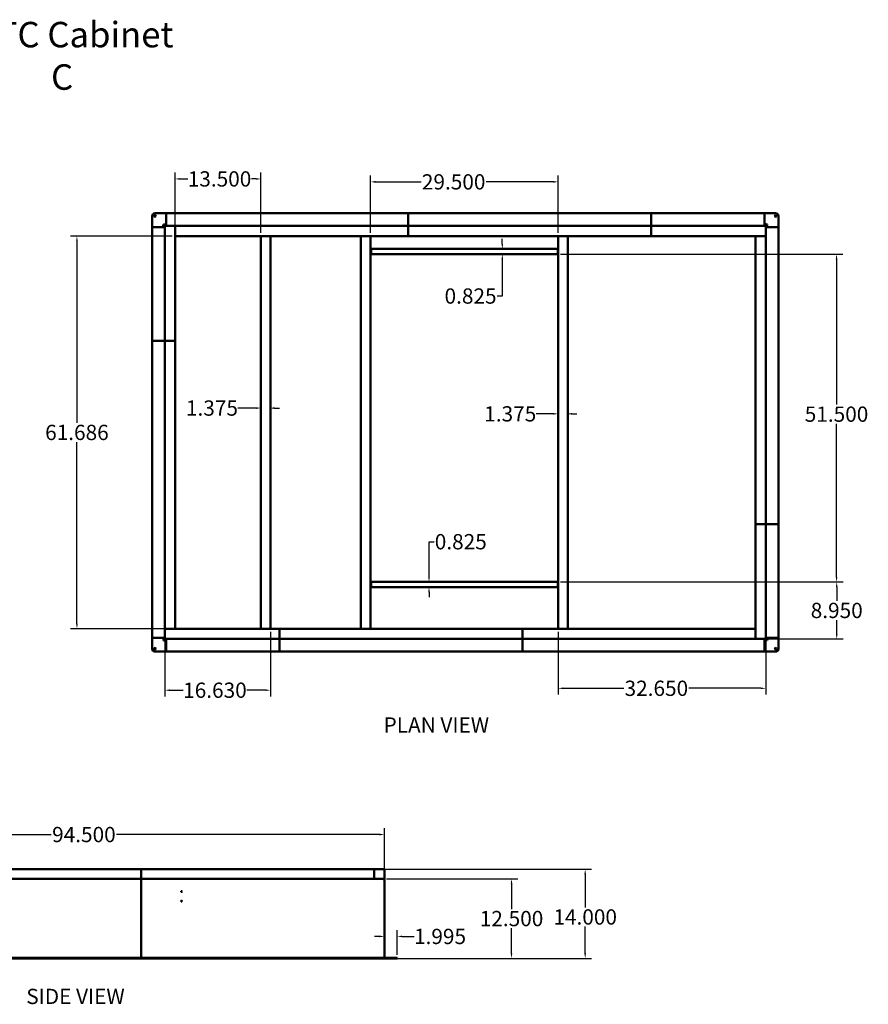
# Model space of a CAD drawing. Units: inches. Extents: x 11 to 263, y 13 to 168.
# Drawn here: x 130 to 263, y 13 to 168 of the extents above; entities that cross this region are included whole.
import ezdxf

# ---------------------------------------------------------------- set-up
doc = ezdxf.new("R2010")
doc.units = ezdxf.units.IN
doc.header["$LTSCALE"] = 8
doc.header["$MEASUREMENT"] = 0
for name, color, linetype, lineweight in [('Dimension (ANSI)', 7, 'Continuous', 25), ('Symbol (ANSI)', 7, 'Continuous', 25), ('Visible (ANSI)', 7, 'Continuous', 50)]:
    doc.layers.add(name, color=color, linetype=linetype, lineweight=lineweight)
doc.styles.add('Note Text (ANSI)', font='tahoma.ttf')
doc.dimstyles.new('GFC - English', dxfattribs={"dimscale": 8, "dimtxt": 0.3, "dimasz": 0.098425, "dimexe": 0.125, "dimexo": 0.0625, "dimgap": 0.031496, "dimtad": 0, "dimtih": 1, "dimtoh": 1, "dimdec": 3, "dimrnd": 1e-08, "dimzin": 0, "dimdsep": 46, "dimtxsty": 'Note Text (ANSI)', "dimcen": 0.09, "dimdle": 0.393701, "dimclrd": 256, "dimclre": 256, "dimclrt": 256, "dimadec": 0, "dimazin": 1, "dimtfac": 0.4, "dimtofl": 0, "dimtmove": 0, "dimatfit": 3, "dimfxl": 1, "dimtolj": 1, "dimtzin": 4, "dimlwd": -1, "dimlwe": -1, "dimarcsym": 0})

# ---------------------------------------------------------------- blocks, each defined once
blk = doc.blocks.new('*D38')
at = {"layer": 'Defpoints', "color": 0, "transparency": 16777216}
for p in [(187.18, 39.71), (92.68, 32.61), (187.18, 32.61)]:
    blk.add_point(p, dxfattribs=at)
at = {"layer": 'Dimension (ANSI)', "transparency": 16777216}
for p, q in [((92.68, 33.11), (92.68, 40.71)), ((187.18, 33.11), (187.18, 40.71)), ((93.47, 39.71), (134.8, 39.71)), ((186.39, 39.71), (145.07, 39.71))]:
    blk.add_line(p, q, dxfattribs=at)
for points in [[(93.47, 39.85), (93.47, 39.58), (92.68, 39.71)], [(186.39, 39.85), (186.39, 39.58), (187.18, 39.71)]]:
    blk.add_solid(points, dxfattribs=at)
at = {"layer": 'Dimension (ANSI)', "transparency": 16777216, "insert": (139.93, 39.71), "char_height": 2.4, "attachment_point": 5, "style": 'Note Text (ANSI)'}
blk.add_mtext('\\A1;94.500', dxfattribs=at)
blk = doc.blocks.new('*D39')
at = {"layer": 'Defpoints', "color": 0, "transparency": 16777216}
for p in [(214.5, 142.26), (185, 133.73), (214.5, 133.73)]:
    blk.add_point(p, dxfattribs=at)
at = {"layer": 'Dimension (ANSI)', "transparency": 16777216}
for p, q in [((185, 134.23), (185, 143.26)), ((214.5, 134.23), (214.5, 143.26)), ((185.78, 142.26), (192.96, 142.26)), ((213.71, 142.26), (203.16, 142.26))]:
    blk.add_line(p, q, dxfattribs=at)
for points in [[(185.78, 142.39), (185.78, 142.12), (185, 142.26)], [(213.71, 142.39), (213.71, 142.12), (214.5, 142.26)]]:
    blk.add_solid(points, dxfattribs=at)
at = {"layer": 'Dimension (ANSI)', "transparency": 16777216, "insert": (198.06, 142.26), "char_height": 2.4, "attachment_point": 5, "style": 'Note Text (ANSI)'}
blk.add_mtext('\\A1;29.500', dxfattribs=at)
blk = doc.blocks.new('*D40')
at = {"layer": 'Defpoints', "color": 0, "transparency": 16777216}
for p in [(154.25, 142.72), (154.25, 133.7), (167.75, 133.73)]:
    blk.add_point(p, dxfattribs=at)
at = {"layer": 'Dimension (ANSI)', "transparency": 16777216}
for p, q in [((154.25, 134.2), (154.25, 143.72)), ((155.04, 142.72), (156.25, 142.72)), ((166.97, 142.72), (166.26, 142.72)), ((167.75, 134.23), (167.75, 143.72))]:
    blk.add_line(p, q, dxfattribs=at)
for points in [[(155.04, 142.85), (155.04, 142.58), (154.25, 142.72)], [(166.97, 142.85), (166.97, 142.58), (167.75, 142.72)]]:
    blk.add_solid(points, dxfattribs=at)
at = {"layer": 'Dimension (ANSI)', "transparency": 16777216, "insert": (161.25, 142.72), "char_height": 2.4, "attachment_point": 5, "style": 'Note Text (ANSI)'}
blk.add_mtext('\\A1;13.500', dxfattribs=at)
blk = doc.blocks.new('*D41')
at = {"layer": 'Defpoints', "color": 0, "transparency": 16777216}
for p in [(187, 32.76), (186.92, 20.26), (207.16, 20.26)]:
    blk.add_point(p, dxfattribs=at)
at = {"layer": 'Dimension (ANSI)', "transparency": 16777216}
for p, q in [((187.5, 32.76), (208.16, 32.76)), ((207.16, 31.97), (207.16, 28.01)), ((207.16, 21.04), (207.16, 25.01)), ((187.42, 20.26), (208.16, 20.26))]:
    blk.add_line(p, q, dxfattribs=at)
for points in [[(207.03, 31.97), (207.29, 31.97), (207.16, 32.76)], [(207.03, 21.04), (207.29, 21.04), (207.16, 20.26)]]:
    blk.add_solid(points, dxfattribs=at)
at = {"layer": 'Dimension (ANSI)', "transparency": 16777216, "insert": (207.16, 26.51), "char_height": 2.4, "attachment_point": 5, "style": 'Note Text (ANSI)'}
blk.add_mtext('\\A1;12.500', dxfattribs=at)
blk = doc.blocks.new('*D42')
at = {"layer": 'Defpoints', "color": 0, "transparency": 16777216}
for p in [(187.18, 24.95), (189.18, 23.7), (189.18, 20.33)]:
    blk.add_point(p, dxfattribs=at)
at = {"layer": 'Dimension (ANSI)', "transparency": 16777216}
for p, q in [((186.39, 23.7), (185.61, 23.7)), ((189.18, 20.83), (189.18, 24.7)), ((189.96, 23.7), (191.83, 23.7))]:
    blk.add_line(p, q, dxfattribs=at)
for points in [[(186.39, 23.84), (186.39, 23.57), (187.18, 23.7)], [(189.96, 23.84), (189.96, 23.57), (189.18, 23.7)]]:
    blk.add_solid(points, dxfattribs=at)
at = {"layer": 'Dimension (ANSI)', "transparency": 16777216, "insert": (195.92, 23.7), "char_height": 2.4, "attachment_point": 5, "style": 'Note Text (ANSI)'}
blk.add_mtext('\\A1;1.995', dxfattribs=at)
blk = doc.blocks.new('*D43')
at = {"layer": 'Defpoints', "color": 0, "transparency": 16777216}
for p in [(214.5, 72.05), (247.15, 70.59), (214.5, 62.69)]:
    blk.add_point(p, dxfattribs=at)
at = {"layer": 'Dimension (ANSI)', "transparency": 16777216}
for p, q in [((214.5, 71.55), (214.5, 61.69)), ((247.15, 70.09), (247.15, 61.69)), ((215.28, 62.69), (224.82, 62.69)), ((246.36, 62.69), (235.05, 62.69))]:
    blk.add_line(p, q, dxfattribs=at)
for points in [[(215.28, 62.82), (215.28, 62.55), (214.5, 62.69)], [(246.36, 62.82), (246.36, 62.55), (247.15, 62.69)]]:
    blk.add_solid(points, dxfattribs=at)
at = {"layer": 'Dimension (ANSI)', "transparency": 16777216, "insert": (229.93, 62.69), "char_height": 2.4, "attachment_point": 5, "style": 'Note Text (ANSI)'}
blk.add_mtext('\\A1;32.650', dxfattribs=at)
blk = doc.blocks.new('*D44')
at = {"layer": 'Defpoints', "color": 0, "transparency": 16777216}
for p in [(169.28, 72.05), (152.65, 70.59), (169.28, 62.39)]:
    blk.add_point(p, dxfattribs=at)
at = {"layer": 'Dimension (ANSI)', "transparency": 16777216}
for p, q in [((169.28, 71.55), (169.28, 61.39)), ((152.65, 70.09), (152.65, 61.39)), ((153.43, 62.39), (155.53, 62.39)), ((168.49, 62.39), (165.54, 62.39))]:
    blk.add_line(p, q, dxfattribs=at)
for points in [[(153.43, 62.52), (153.43, 62.26), (152.65, 62.39)], [(168.49, 62.52), (168.49, 62.26), (169.28, 62.39)]]:
    blk.add_solid(points, dxfattribs=at)
at = {"layer": 'Dimension (ANSI)', "transparency": 16777216, "insert": (160.53, 62.39), "char_height": 2.4, "attachment_point": 5, "style": 'Note Text (ANSI)'}
blk.add_mtext('\\A1;16.630', dxfattribs=at)
blk = doc.blocks.new('*D45')
at = {"layer": 'Defpoints', "color": 0, "transparency": 16777216}
for p in [(214.35, 79.39), (258.29, 79.39), (247, 70.44)]:
    blk.add_point(p, dxfattribs=at)
at = {"layer": 'Dimension (ANSI)', "transparency": 16777216}
for p, q in [((214.85, 79.39), (259.29, 79.39)), ((258.29, 78.6), (258.29, 76.42)), ((258.29, 71.23), (258.29, 73.41)), ((247.5, 70.44), (259.29, 70.44))]:
    blk.add_line(p, q, dxfattribs=at)
for points in [[(258.16, 78.6), (258.42, 78.6), (258.29, 79.39)], [(258.16, 71.23), (258.42, 71.23), (258.29, 70.44)]]:
    blk.add_solid(points, dxfattribs=at)
at = {"layer": 'Dimension (ANSI)', "transparency": 16777216, "insert": (258.29, 74.92), "char_height": 2.4, "attachment_point": 5, "style": 'Note Text (ANSI)'}
blk.add_mtext('\\A1;8.950', dxfattribs=at)
blk = doc.blocks.new('*D46')
at = {"layer": 'Defpoints', "color": 0, "transparency": 16777216}
for p in [(155.91, 34.26), (218.74, 34.26), (186.92, 20.26)]:
    blk.add_point(p, dxfattribs=at)
at = {"layer": 'Dimension (ANSI)', "transparency": 16777216}
for p, q in [((156.41, 34.26), (219.74, 34.26)), ((218.74, 33.47), (218.74, 28.26)), ((218.74, 21.04), (218.74, 25.26)), ((187.42, 20.26), (219.74, 20.26))]:
    blk.add_line(p, q, dxfattribs=at)
for points in [[(218.61, 33.47), (218.87, 33.47), (218.74, 34.26)], [(218.61, 21.04), (218.87, 21.04), (218.74, 20.26)]]:
    blk.add_solid(points, dxfattribs=at)
at = {"layer": 'Dimension (ANSI)', "transparency": 16777216, "insert": (218.74, 26.76), "char_height": 2.4, "attachment_point": 5, "style": 'Note Text (ANSI)'}
blk.add_mtext('\\A1;14.000', dxfattribs=at)
blk = doc.blocks.new('*D47')
at = {"layer": 'Defpoints', "color": 0, "transparency": 16777216}
for p in [(154.29, 133.73), (138.83, 72.05), (154.29, 72.05)]:
    blk.add_point(p, dxfattribs=at)
at = {"layer": 'Dimension (ANSI)', "transparency": 16777216}
for p, q in [((153.79, 133.73), (137.83, 133.73)), ((138.83, 132.95), (138.83, 104.4)), ((138.83, 72.84), (138.83, 101.38)), ((153.79, 72.05), (137.83, 72.05))]:
    blk.add_line(p, q, dxfattribs=at)
for points in [[(138.7, 132.95), (138.96, 132.95), (138.83, 133.73)], [(138.7, 72.84), (138.96, 72.84), (138.83, 72.05)]]:
    blk.add_solid(points, dxfattribs=at)
at = {"layer": 'Dimension (ANSI)', "transparency": 16777216, "insert": (138.83, 102.89), "char_height": 2.4, "attachment_point": 5, "style": 'Note Text (ANSI)'}
blk.add_mtext('\\A1;61.686', dxfattribs=at)
blk = doc.blocks.new('*D48')
at = {"layer": 'Defpoints', "color": 0, "transparency": 16777216}
for p in [(215.87, 105.81), (214.5, 104.47), (215.87, 104.47)]:
    blk.add_point(p, dxfattribs=at)
at = {"layer": 'Dimension (ANSI)', "transparency": 16777216}
for p, q in [((213.71, 105.81), (211.04, 105.81)), ((216.66, 105.81), (217.45, 105.81))]:
    blk.add_line(p, q, dxfattribs=at)
for points in [[(213.71, 105.94), (213.71, 105.68), (214.5, 105.81)], [(216.66, 105.94), (216.66, 105.68), (215.87, 105.81)]]:
    blk.add_solid(points, dxfattribs=at)
at = {"layer": 'Dimension (ANSI)', "transparency": 16777216, "insert": (206.96, 105.81), "char_height": 2.4, "attachment_point": 5, "style": 'Note Text (ANSI)'}
blk.add_mtext('\\A1;1.375', dxfattribs=at)
blk = doc.blocks.new('*D49')
at = {"layer": 'Defpoints', "color": 0, "transparency": 16777216}
for p in [(194.19, 79.39), (199.18, 79.39), (199.18, 78.57)]:
    blk.add_point(p, dxfattribs=at)
at = {"layer": 'Dimension (ANSI)', "transparency": 16777216}
for p, q in [((194.19, 80.18), (194.19, 85.72)), ((194.19, 85.72), (194.98, 85.72)), ((194.19, 77.78), (194.19, 76.99))]:
    blk.add_line(p, q, dxfattribs=at)
for points in [[(194.06, 80.18), (194.32, 80.18), (194.19, 79.39)], [(194.06, 77.78), (194.32, 77.78), (194.19, 78.57)]]:
    blk.add_solid(points, dxfattribs=at)
at = {"layer": 'Dimension (ANSI)', "transparency": 16777216, "insert": (199.18, 85.72), "char_height": 2.4, "attachment_point": 5, "style": 'Note Text (ANSI)'}
blk.add_mtext('\\A1;0.825', dxfattribs=at)
blk = doc.blocks.new('*D50')
at = {"layer": 'Defpoints', "color": 0, "transparency": 16777216}
for p in [(214.35, 130.89), (214.35, 79.39), (258.26, 79.39)]:
    blk.add_point(p, dxfattribs=at)
at = {"layer": 'Dimension (ANSI)', "transparency": 16777216}
for p, q in [((214.85, 130.89), (259.26, 130.89)), ((258.26, 130.1), (258.26, 107.26)), ((258.26, 80.18), (258.26, 104.26)), ((214.85, 79.39), (259.26, 79.39))]:
    blk.add_line(p, q, dxfattribs=at)
for points in [[(258.13, 130.1), (258.39, 130.1), (258.26, 130.89)], [(258.13, 80.18), (258.39, 80.18), (258.26, 79.39)]]:
    blk.add_solid(points, dxfattribs=at)
at = {"layer": 'Dimension (ANSI)', "transparency": 16777216, "insert": (258.26, 105.76), "char_height": 2.4, "attachment_point": 5, "style": 'Note Text (ANSI)'}
blk.add_mtext('\\A1;51.500', dxfattribs=at)
blk = doc.blocks.new('*D51')
at = {"layer": 'Defpoints', "color": 0, "transparency": 16777216}
for p in [(198.91, 131.72), (199.75, 130.89), (205.71, 130.89)]:
    blk.add_point(p, dxfattribs=at)
at = {"layer": 'Dimension (ANSI)', "transparency": 16777216}
for p, q in [((205.71, 132.5), (205.71, 133.29)), ((205.71, 130.1), (205.71, 124.32)), ((205.71, 124.32), (204.92, 124.32))]:
    blk.add_line(p, q, dxfattribs=at)
for points in [[(205.58, 132.5), (205.84, 132.5), (205.71, 131.72)], [(205.58, 130.1), (205.84, 130.1), (205.71, 130.89)]]:
    blk.add_solid(points, dxfattribs=at)
at = {"layer": 'Dimension (ANSI)', "transparency": 16777216, "insert": (200.72, 124.32), "char_height": 2.4, "attachment_point": 5, "style": 'Note Text (ANSI)'}
blk.add_mtext('\\A1;0.825', dxfattribs=at)
blk = doc.blocks.new('*D52')
at = {"layer": 'Defpoints', "color": 0, "transparency": 16777216}
for p in [(167.75, 106.72), (169.13, 106.72), (169.13, 106.72)]:
    blk.add_point(p, dxfattribs=at)
at = {"layer": 'Dimension (ANSI)', "transparency": 16777216}
for p, q in [((166.97, 106.72), (164.14, 106.72)), ((169.92, 106.72), (170.7, 106.72))]:
    blk.add_line(p, q, dxfattribs=at)
for points in [[(166.97, 106.85), (166.97, 106.58), (167.75, 106.72)], [(169.92, 106.85), (169.92, 106.58), (169.13, 106.72)]]:
    blk.add_solid(points, dxfattribs=at)
at = {"layer": 'Dimension (ANSI)', "transparency": 16777216, "insert": (160.06, 106.72), "char_height": 2.4, "attachment_point": 5, "style": 'Note Text (ANSI)'}
blk.add_mtext('\\A1;1.375', dxfattribs=at)

msp = doc.modelspace()

# ---------------------------------------------------------------- linework, layer by layer
at = {"layer": 'Visible (ANSI)'}
for p, q in [((150.6514, 135.0831), (150.6514, 136.8798)), ((151.1077, 137.3361), (152.9044, 137.3361)), ((152.8419, 137.2736), (152.8419, 135.4191)), ((190.8426, 137.3361), (152.9044, 137.3361)), ((190.9051, 137.2736), (190.9051, 135.4191)), ((190.9051, 137.2736), (190.9051, 135.4191)), ((229.0313, 137.3361), (190.9676, 137.3361)), ((229.0938, 137.2736), (229.0938, 135.4191)), ((229.0938, 137.2736), (229.0938, 135.4191)), ((246.8883, 137.3361), (229.1563, 137.3361)), ((246.8883, 137.3361), (248.685, 137.3361)), ((246.9508, 137.2736), (246.9508, 135.4191)), ((249.1413, 136.8798), (249.1413, 135.0831)), ((150.6514, 135.0831), (150.6514, 117.3511)), ((150.7139, 135.1456), (152.5684, 135.1456)), ((152.3432, 135.1456), (152.4272, 135.5409)), ((152.4272, 135.5409), (152.8419, 135.5409)), ((152.4638, 135.5209), (152.4373, 135.3959)), ((152.4373, 135.3959), (152.6384, 135.3959)), ((152.8419, 135.5209), (152.4638, 135.5209)), ((152.5684, 135.1456), (152.6464, 135.1456)), ((152.6384, 135.3959), (152.5852, 135.1456)), ((152.6464, 135.3411), (154.2534, 135.3411)), ((152.6464, 135.3411), (152.6464, 117.2911)), ((152.7864, 135.3411), (152.7981, 135.3959)), ((152.7981, 135.3959), (152.8419, 135.3959)), ((152.8419, 135.4191), (152.8419, 135.3411)), ((154.2534, 135.3411), (154.2534, 117.2911)), ((190.9054, 135.3411), (154.2534, 135.3411)), ((154.2534, 133.7341), (154.2534, 135.3411)), ((190.9051, 135.4191), (190.9051, 135.3411)), ((190.9051, 135.4191), (190.9051, 135.3411)), ((190.9054, 135.3411), (190.9073, 135.3411)), ((190.9054, 135.3411), (190.9054, 133.7341)), ((229.0963, 135.3411), (190.9073, 135.3411)), ((190.9073, 133.7341), (190.9073, 135.3411)), ((229.0938, 135.4191), (229.0938, 135.3411)), ((229.0938, 135.4191), (229.0938, 135.3411)), ((229.0963, 133.7341), (229.0963, 135.3411)), ((229.0963, 135.3411), (247.1463, 135.3411)), ((229.0963, 135.3411), (229.0963, 133.7341)), ((246.9508, 135.6444), (247.3461, 135.5603)), ((246.9508, 135.4191), (246.9508, 135.3411)), ((247.2011, 135.3492), (246.9508, 135.4024)), ((247.1463, 135.3411), (247.1463, 133.7341)), ((247.1463, 135.2011), (247.2011, 135.1894)), ((247.2243, 135.1456), (247.1463, 135.1456)), ((247.2011, 135.5503), (247.2011, 135.3492)), ((247.3261, 135.5237), (247.2011, 135.5503)), ((247.2011, 135.1894), (247.2011, 135.1456)), ((249.0788, 135.1456), (247.2243, 135.1456)), ((247.3261, 135.1456), (247.3261, 135.5237)), ((247.3461, 135.5603), (247.3461, 135.1456)), ((249.1413, 88.5561), (249.1413, 135.0831)), ((190.9054, 133.7341), (154.2534, 133.7341)), ((167.7534, 72.0481), (167.7534, 133.7341)), ((169.1284, 133.7341), (167.9014, 133.7341)), ((169.2764, 133.7341), (169.2764, 72.0481)), ((183.4733, 72.0481), (183.4733, 133.7341)), ((184.8483, 133.7341), (183.6213, 133.7341)), ((184.9963, 133.7341), (184.9963, 131.7161)), ((229.0963, 133.7341), (190.9073, 133.7341)), ((214.4963, 131.7161), (214.4963, 133.7341)), ((215.8713, 133.7341), (214.6443, 133.7341)), ((216.0193, 133.7341), (216.0193, 72.0481)), ((229.0963, 133.7341), (247.1463, 133.7341)), ((245.5393, 133.7341), (247.1463, 133.7341)), ((245.5393, 133.7341), (245.5393, 88.4931)), ((247.1463, 133.7341), (247.1463, 88.4931)), ((185.0663, 131.7161), (184.9963, 131.7161)), ((184.9963, 131.7161), (184.9963, 131.0391)), ((185.0663, 131.0391), (185.0663, 131.7161)), ((185.0699, 131.0391), (185.0699, 131.7161)), ((185.0699, 131.7161), (214.4228, 131.7161)), ((214.4228, 131.0391), (214.4228, 131.7161)), ((214.4263, 131.7161), (214.4263, 131.0391)), ((214.4963, 131.7161), (214.4263, 131.7161)), ((214.4963, 131.0391), (214.4963, 131.7161)), ((184.9963, 131.0391), (184.9963, 79.2431)), ((184.9963, 131.0391), (185.0663, 131.0391)), ((214.3483, 130.8911), (185.1443, 130.8911)), ((214.4263, 131.0391), (214.4963, 131.0391)), ((214.4963, 79.2431), (214.4963, 131.0391)), ((150.6514, 117.2261), (150.6514, 70.6991)), ((150.7139, 117.2886), (152.5684, 117.2886)), ((150.7139, 117.2886), (152.5684, 117.2886)), ((152.5684, 117.2886), (152.6464, 117.2886)), ((152.5684, 117.2886), (152.6464, 117.2886)), ((152.6464, 117.2891), (152.6464, 117.2911)), ((154.2534, 117.2911), (152.6464, 117.2911)), ((152.6464, 117.2891), (154.2534, 117.2891)), ((152.6464, 117.2891), (152.6464, 72.0481)), ((154.2534, 117.2891), (154.2534, 117.2911)), ((154.2534, 117.2891), (154.2534, 72.0481)), ((245.5393, 88.4931), (245.5393, 88.4911)), ((247.1463, 88.4931), (245.5393, 88.4931)), ((245.5393, 88.4911), (247.1463, 88.4911)), ((245.5393, 70.4411), (245.5393, 88.4911)), ((247.2243, 88.4936), (247.1463, 88.4936)), ((247.2243, 88.4936), (247.1463, 88.4936)), ((247.1463, 88.4931), (247.1463, 88.4911)), ((247.1463, 70.4411), (247.1463, 88.4911)), ((249.0788, 88.4936), (247.2243, 88.4936)), ((249.0788, 88.4936), (247.2243, 88.4936)), ((249.1413, 70.6991), (249.1413, 88.4311)), ((185.0663, 79.2431), (184.9963, 79.2431)), ((184.9963, 79.2431), (184.9963, 78.5661)), ((185.0663, 78.5661), (185.0663, 79.2431)), ((185.0699, 79.2431), (185.0699, 78.5661)), ((185.1443, 79.3911), (214.3483, 79.3911)), ((214.4228, 79.2431), (214.4228, 78.5661)), ((214.4263, 79.2431), (214.4263, 78.5661)), ((214.4963, 79.2431), (214.4263, 79.2431)), ((214.4963, 78.5661), (214.4963, 79.2431)), ((184.9963, 78.5661), (184.9963, 72.0481)), ((184.9963, 78.5661), (185.0663, 78.5661)), ((214.4228, 78.5661), (185.0699, 78.5661)), ((214.4263, 78.5661), (214.4963, 78.5661)), ((214.4963, 72.0481), (214.4963, 78.5661)), ((170.6964, 72.0481), (152.6464, 72.0481)), ((152.6464, 70.4411), (152.6464, 72.0481)), ((154.2534, 72.0481), (152.6464, 72.0481)), ((167.9014, 72.0481), (169.1284, 72.0481)), ((170.6964, 72.0481), (170.6964, 70.4411)), ((208.8854, 72.0481), (170.6964, 72.0481)), ((170.6964, 70.4411), (170.6964, 72.0481)), ((183.6213, 72.0481), (184.8483, 72.0481)), ((208.8854, 72.0481), (208.8854, 70.4411)), ((245.5374, 72.0481), (208.8854, 72.0481)), ((208.8854, 70.4411), (208.8854, 72.0481)), ((214.6443, 72.0481), (215.8713, 72.0481)), ((245.5374, 72.0481), (245.5374, 70.4411)), ((150.6514, 68.9025), (150.6514, 70.6991)), ((150.7139, 70.6366), (152.5684, 70.6366)), ((152.4466, 70.2219), (152.4466, 70.6366)), ((152.8419, 70.1379), (152.4466, 70.2219)), ((152.4666, 70.6366), (152.4666, 70.2586)), ((152.4666, 70.2586), (152.5916, 70.232)), ((152.5684, 70.6366), (152.6464, 70.6366)), ((152.5916, 70.5928), (152.5916, 70.6366)), ((152.6464, 70.5812), (152.5916, 70.5928)), ((152.5916, 70.232), (152.5916, 70.4331)), ((152.5916, 70.4331), (152.8419, 70.3799)), ((170.6964, 70.4411), (152.6464, 70.4411)), ((152.8419, 70.3631), (152.8419, 70.4411)), ((152.8419, 68.5086), (152.8419, 70.3631)), ((208.8854, 70.4411), (170.6964, 70.4411)), ((170.6989, 70.3631), (170.6989, 70.4411)), ((170.6989, 70.3631), (170.6989, 70.4411)), ((170.6989, 68.5086), (170.6989, 70.3631)), ((170.6989, 68.5086), (170.6989, 70.3631)), ((245.5374, 70.4411), (208.8854, 70.4411)), ((208.8876, 70.3631), (208.8876, 70.4411)), ((208.8876, 70.3631), (208.8876, 70.4411)), ((208.8876, 68.5086), (208.8876, 70.3631)), ((208.8876, 68.5086), (208.8876, 70.3631)), ((245.5393, 70.4411), (245.5374, 70.4411)), ((247.1463, 70.4411), (245.5393, 70.4411)), ((246.9508, 70.3631), (246.9508, 70.4411)), ((246.9946, 70.3863), (246.9508, 70.3863)), ((246.9508, 68.5086), (246.9508, 70.3631)), ((246.9508, 70.2613), (247.3289, 70.2613)), ((247.3655, 70.2413), (246.9508, 70.2413)), ((247.0063, 70.4411), (246.9946, 70.3863)), ((247.2243, 70.6366), (247.1463, 70.6366)), ((247.1544, 70.3863), (247.2076, 70.6366)), ((247.3555, 70.3863), (247.1544, 70.3863)), ((249.0788, 70.6366), (247.2243, 70.6366)), ((247.3289, 70.2613), (247.3555, 70.3863)), ((247.4496, 70.6366), (247.3655, 70.2413)), ((249.1413, 70.6991), (249.1413, 68.9025)), ((152.9044, 68.4461), (151.1077, 68.4461)), ((152.9044, 68.4461), (170.6364, 68.4461)), ((170.7614, 68.4461), (208.8251, 68.4461)), ((208.9501, 68.4461), (246.8883, 68.4461)), ((248.685, 68.4461), (246.8883, 68.4461)), ((148.9208, 34.2574), (110.7318, 34.2574)), ((148.9208, 34.2574), (148.9208, 32.7574)), ((185.5728, 34.2574), (148.9208, 34.2574)), ((148.9208, 32.7574), (148.9208, 34.2574)), ((185.5728, 34.2574), (185.5728, 32.7574)), ((187.1817, 34.2574), (185.5747, 34.2574)), ((185.5747, 34.2574), (185.5747, 32.7574)), ((187.1817, 32.7574), (187.1817, 34.2574)), ((148.9208, 32.7574), (110.7318, 32.7574)), ((185.5728, 32.7574), (148.9208, 32.7574)), ((148.923, 32.7574), (148.923, 32.6094)), ((148.923, 32.6094), (148.923, 32.7574)), ((148.923, 20.4054), (148.923, 32.6094)), ((148.923, 32.6094), (148.923, 20.4054)), ((185.5728, 32.7574), (185.5747, 32.7574)), ((185.5747, 32.7574), (187.1817, 32.7574)), ((187.0216, 32.6874), (187.0337, 32.6874)), ((187.0337, 32.6874), (187.0337, 32.7574)), ((187.0337, 32.6094), (187.1817, 32.6094)), ((187.0417, 32.6094), (187.0417, 32.687)), ((187.1817, 32.6094), (187.1817, 20.4404)), ((110.7968, 20.3274), (148.8605, 20.3274)), ((110.7968, 20.2574), (148.8605, 20.2574)), ((148.8605, 20.3274), (148.923, 20.3274)), ((148.923, 20.2574), (148.8605, 20.2574)), ((148.923, 20.3274), (148.923, 20.4054)), ((148.923, 20.3274), (148.923, 20.4054)), ((148.923, 20.3274), (148.9855, 20.3274)), ((148.923, 20.3274), (148.923, 20.2574)), ((148.923, 20.2574), (148.923, 20.3274)), ((148.9855, 20.2574), (148.923, 20.2574)), ((148.9855, 20.3274), (186.9237, 20.3274)), ((148.9855, 20.2574), (186.9237, 20.2574)), ((183.938, 20.2574), (183.938, 20.2421)), ((183.938, 20.2421), (183.938, 20.2084)), ((183.938, 20.2084), (186.9232, 20.2084)), ((188.7204, 20.2574), (186.9232, 20.2574)), ((186.9232, 20.2084), (186.9232, 20.2574)), ((186.9232, 20.2084), (188.7204, 20.2084)), ((186.9237, 20.3274), (186.9862, 20.3274)), ((186.9862, 20.4054), (187.0337, 20.4054)), ((186.9862, 20.3274), (186.9862, 20.4054)), ((186.9862, 20.2574), (186.9862, 20.3274)), ((187.1817, 20.4054), (187.0337, 20.4054)), ((187.0417, 20.4054), (187.0417, 20.3824)), ((187.0417, 20.2574), (187.0417, 20.3824)), ((187.1117, 20.4054), (187.1117, 20.3824)), ((187.1117, 20.3824), (187.1117, 20.2574)), ((187.1817, 20.4404), (187.1817, 20.4054)), ((189.1142, 20.3274), (187.2597, 20.3274)), ((188.7204, 20.2574), (189.1767, 20.2574)), ((189.1767, 20.2084), (188.7204, 20.2084)), ((189.1142, 20.3274), (189.1767, 20.3274)), ((189.1767, 20.2574), (189.1767, 20.3274)), ((189.1767, 20.2084), (189.1767, 20.2574))]:
    msp.add_line(p, q, dxfattribs=at)
for centre, radius in [((151.1077, 136.8798), 0.125), ((248.685, 136.8798), 0.125), ((151.1077, 68.9025), 0.125), ((248.685, 68.9025), 0.125), ((155.2932, 30.7574), 0.0745), ((155.2932, 29.2574), 0.0745)]:
    msp.add_circle(centre, radius, dxfattribs=at)
for centre, radius, start, end in [((151.1077, 136.8798), 0.4564, 90, 180), ((152.9044, 137.2736), 0.0625, 90, 180), ((190.8426, 137.2736), 0.0625, 0, 90), ((190.9676, 137.2736), 0.0625, 90, 180), ((229.0313, 137.2736), 0.0625, 0, 90), ((229.1563, 137.2736), 0.0625, 90, 180), ((246.8883, 137.2736), 0.0625, 0, 90), ((248.685, 136.8798), 0.4564, 0, 90), ((150.7139, 135.0831), 0.0625, 90, 180), ((249.0788, 135.0831), 0.0625, 0, 90), ((190.9676, 133.9796), 0.0625, 185.1264, 195.247239), ((150.7139, 117.3511), 0.0625, 180, 270), ((150.7139, 117.2261), 0.0625, 90, 180), ((154.0079, 117.3511), 0.0625, 277.252247, 286.260205), ((245.7848, 88.4311), 0.0625, 97.252247, 106.260205), ((249.0788, 88.5561), 0.0625, 270, 0), ((249.0788, 88.4311), 0.0625, 0, 90), ((150.7139, 70.6991), 0.0625, 180, 270), ((249.0788, 70.6991), 0.0625, 270, 0), ((151.1077, 68.9025), 0.4564, 180, 270), ((152.9044, 68.5086), 0.0625, 180, 270), ((170.6364, 68.5086), 0.0625, 270, 0), ((170.7614, 68.5086), 0.0625, 180, 270), ((208.8251, 68.5086), 0.0625, 270, 0), ((208.9501, 68.5086), 0.0625, 180, 270), ((246.8883, 68.5086), 0.0625, 270, 0), ((248.685, 68.9025), 0.4564, 270, 0), ((187.2597, 20.4054), 0.148, 180, 270), ((187.2597, 20.4054), 0.078, 180, 270)]:
    msp.add_arc(centre, radius, start, end, dxfattribs=at)
for points in [[(184.9963, 131.0391), (184.9963, 131.021), (184.9997, 131.0028), (185.0062, 130.9859)], [(185.0699, 131.0391), (185.0757, 131.021), (185.0815, 131.0028), (185.0873, 130.9859)], [(214.4228, 131.0391), (214.417, 131.021), (214.4112, 131.0028), (214.4054, 130.9859)], [(214.4963, 131.0391), (214.4963, 131.021), (214.493, 131.0028), (214.4864, 130.9859)], [(184.9963, 79.2431), (184.9963, 79.2613), (184.9997, 79.2794), (185.0062, 79.2963)], [(185.0699, 79.2431), (185.0757, 79.2613), (185.0815, 79.2794), (185.0873, 79.2963)], [(214.4228, 79.2431), (214.417, 79.2613), (214.4112, 79.2794), (214.4054, 79.2963)], [(214.4963, 79.2431), (214.4963, 79.2613), (214.493, 79.2794), (214.4864, 79.2963)], [(245.5374, 72.0392), (245.538, 72.0389), (245.5387, 72.0385), (245.5393, 72.0382)], [(187.0216, 32.6874), (187.0256, 32.6641), (187.0297, 32.6368), (187.0337, 32.6094)], [(187.1595, 32.6874), (187.1332, 32.7297), (187.0838, 32.7574), (187.0337, 32.7574)], [(187.0337, 32.6874), (187.0746, 32.6874), (187.1117, 32.6503), (187.1117, 32.6094)], [(187.1817, 32.6094), (187.1817, 32.6368), (187.1738, 32.6643), (187.1595, 32.6874)]]:
    msp.add_open_spline(points, degree=3, dxfattribs=at)
for points, knots in [([(185.0062, 130.9859), (185.0169, 130.9582), (185.0362, 130.9338), (185.0607, 130.917), (185.0851, 130.9003), (185.1147, 130.8911), (185.1443, 130.8911)], [-0.765861575, -0.765861575, -0.765861575, -0.765861575, -0.382452789, -0.382452789, -0.382452789, 0, 0, 0, 0]), ([(185.0874, 130.9861), (185.0817, 130.9921), (185.077, 130.9989), (185.0735, 131.0065), (185.0688, 131.0167), (185.0663, 131.0279), (185.0663, 131.0391)], [0.522029393, 0.522029393, 0.522029393, 0.522029393, 0.724789583, 0.724789583, 0.724789583, 1, 1, 1, 1]), ([(185.0873, 130.9859), (185.0968, 130.9582), (185.1063, 130.9338), (185.1159, 130.917), (185.1253, 130.9003), (185.1348, 130.8911), (185.1443, 130.8911)], [-0.765861575, -0.765861575, -0.765861575, -0.765861575, -0.382452789, -0.382452789, -0.382452789, 0, 0, 0, 0]), ([(214.4864, 130.9859), (214.4758, 130.9582), (214.4565, 130.9338), (214.432, 130.917), (214.4075, 130.9003), (214.378, 130.8911), (214.3483, 130.8911)], [-0.765861575, -0.765861575, -0.765861575, -0.765861575, -0.382452789, -0.382452789, -0.382452789, 0, 0, 0, 0]), ([(214.4054, 130.9859), (214.3959, 130.9582), (214.3863, 130.9338), (214.3768, 130.917), (214.3673, 130.9003), (214.3578, 130.8911), (214.3483, 130.8911)], [-0.765861575, -0.765861575, -0.765861575, -0.765861575, -0.382452789, -0.382452789, -0.382452789, 0, 0, 0, 0]), ([(214.4052, 130.9861), (214.4109, 130.9921), (214.4157, 130.9989), (214.4192, 131.0065), (214.4239, 131.0167), (214.4263, 131.0279), (214.4263, 131.0391)], [0.522029393, 0.522029393, 0.522029393, 0.522029393, 0.724789583, 0.724789583, 0.724789583, 1, 1, 1, 1]), ([(185.0062, 79.2963), (185.0169, 79.324), (185.0362, 79.3484), (185.0607, 79.3652), (185.0851, 79.382), (185.1147, 79.3911), (185.1443, 79.3911)], [-0.765861575, -0.765861575, -0.765861575, -0.765861575, -0.382452789, -0.382452789, -0.382452789, 0, 0, 0, 0]), ([(185.0874, 79.2962), (185.0817, 79.2902), (185.077, 79.2833), (185.0735, 79.2758), (185.0688, 79.2656), (185.0663, 79.2544), (185.0663, 79.2431)], [0.522029393, 0.522029393, 0.522029393, 0.522029393, 0.724789583, 0.724789583, 0.724789583, 1, 1, 1, 1]), ([(185.0873, 79.2963), (185.0968, 79.324), (185.1063, 79.3484), (185.1159, 79.3652), (185.1253, 79.382), (185.1348, 79.3911), (185.1443, 79.3911)], [-0.765861575, -0.765861575, -0.765861575, -0.765861575, -0.382452789, -0.382452789, -0.382452789, 0, 0, 0, 0]), ([(214.4054, 79.2963), (214.3959, 79.324), (214.3863, 79.3484), (214.3768, 79.3652), (214.3673, 79.382), (214.3578, 79.3911), (214.3483, 79.3911)], [-0.765861575, -0.765861575, -0.765861575, -0.765861575, -0.382452789, -0.382452789, -0.382452789, 0, 0, 0, 0]), ([(214.4864, 79.2963), (214.4758, 79.324), (214.4565, 79.3484), (214.432, 79.3652), (214.4075, 79.382), (214.378, 79.3911), (214.3483, 79.3911)], [-0.765861575, -0.765861575, -0.765861575, -0.765861575, -0.382452789, -0.382452789, -0.382452789, 0, 0, 0, 0]), ([(214.4052, 79.2962), (214.4109, 79.2902), (214.4157, 79.2833), (214.4192, 79.2758), (214.4239, 79.2656), (214.4263, 79.2544), (214.4263, 79.2431)], [0.522029393, 0.522029393, 0.522029393, 0.522029393, 0.724789583, 0.724789583, 0.724789583, 1, 1, 1, 1]), ([(186.9994, 32.7574), (187.0065, 32.7574), (187.0135, 32.7326), (187.0206, 32.6931), (187.0209, 32.6912), (187.0213, 32.6893), (187.0216, 32.6874)], [-1, -1, -1, -1, -0.382452789, -0.382452789, -0.382452789, -0.353386691, -0.353386691, -0.353386691, -0.353386691]), ([(183.938, 20.2084), (183.9284, 20.2084), (183.9188, 20.2119), (183.8994, 20.2253), (183.8898, 20.235), (183.8774, 20.2503), (183.8747, 20.2538), (183.872, 20.2574)], [0, 0, 0, 0, 0.135652869, 0.135652869, 0.27125026, 0.27125026, 0.309225654, 0.309225654, 0.309225654, 0.309225654])]:
    msp.add_open_spline(points, degree=3, knots=knots, dxfattribs=at)

# ---------------------------------------------------------------- texts
at = {"layer": 'Symbol (ANSI)', "attachment_point": 5, "style": 'Note Text (ANSI)'}
for s, insert, char_height, width in [('\\fTahoma|b0|i0;{\\H4.0000;GRTC Cabinet C}', (136.5002, 162.062), 4, 38.632088), ('\\fTahoma|b0|i0;PLAN VIEW', (195.3346, 56.9207), 2.4, 19.2953), ('\\fTahoma|b0|i0;SIDE VIEW', (138.6047, 14.2794), 2.4, 19.2953)]:
    msp.add_mtext(s, dxfattribs=dict(at, insert=insert, char_height=char_height, width=width))

# ---------------------------------------------------------------- dimensions: what is measured, and where the dimension line sits
at = {"layer": 'Dimension (ANSI)'}
for base, p1, p2, angle, override, picture, middle in [((154.2534, 142.7161), (167.7534, 133.7341), (154.2534, 133.6998), 180, {"dimgap": 0.031496, "dimtih": 0, "dimtoh": 0, "dimdec": 3, "dimtol": 0, "dimlim": 0, "dimtp": 0, "dimtm": 0, "dimtdec": 2, "dimatfit": 1}, '*D40', (161.2534, 142.7161)), ((138.8263, 72.0481), (154.2877, 133.7341), (154.2877, 72.0481), 90, {"dimgap": 0.031496, "dimdec": 3, "dimtol": 0, "dimlim": 0, "dimtp": 0, "dimtm": 0, "dimtdec": 2, "dimatfit": 1}, '*D47', (138.8263, 102.8911)), ((205.7093, 130.8911), (198.9055, 131.7161), (199.7463, 130.8911), 270, {"dimgap": 0.031496, "dimdec": 3, "dimse1": 1, "dimse2": 1, "dimtol": 0, "dimlim": 0, "dimtp": 0, "dimtm": 0, "dimtdec": 2, "dimatfit": 1}, '*D51', (200.7194, 124.3155)), ((258.2585, 79.3911), (214.3483, 130.8911), (214.3483, 79.3911), 90, {"dimgap": 0.031496, "dimdec": 3, "dimtol": 0, "dimlim": 0, "dimtp": 0, "dimtm": 0, "dimtdec": 2, "dimatfit": 1}, '*D50', (258.2585, 105.7612)), ((194.1894, 79.3911), (199.1793, 78.5661), (199.1793, 79.3911), 90, {"dimgap": 0.031496, "dimdec": 3, "dimse1": 1, "dimse2": 1, "dimtol": 0, "dimlim": 0, "dimtp": 0, "dimtm": 0, "dimtdec": 2, "dimatfit": 1}, '*D49', (199.1793, 85.7218)), ((258.2869, 79.3911), (246.9983, 70.4411), (214.3483, 79.3911), 90, {"dimgap": 0.031496, "dimdec": 3, "dimtol": 0, "dimlim": 0, "dimtp": 0, "dimtm": 0, "dimtdec": 2, "dimatfit": 1}, '*D45', (258.2869, 74.9161)), ((169.2764, 62.3908), (152.6464, 70.5891), (169.2764, 72.0481), 180, {"dimgap": 0.031496, "dimtih": 0, "dimtoh": 0, "dimdec": 3, "dimtol": 0, "dimlim": 0, "dimtp": 0, "dimtm": 0, "dimtdec": 2, "dimatfit": 1}, '*D44', (160.5329, 62.3908)), ((187.1817, 39.7147), (92.6818, 32.6094), (187.1817, 32.6094), 180, {"dimgap": 0.031496, "dimtih": 0, "dimtoh": 0, "dimdec": 3, "dimtol": 0, "dimlim": 0, "dimtp": 0, "dimtm": 0, "dimtdec": 2, "dimatfit": 1}, '*D38', (139.9317, 39.7147)), ((218.7386, 34.2574), (186.9237, 20.2574), (155.9067, 34.2574), 90, {"dimgap": 0.031496, "dimdec": 3, "dimtol": 0, "dimlim": 0, "dimtp": 0, "dimtm": 0, "dimtdec": 2, "dimatfit": 1}, '*D46', (218.7386, 26.7636)), ((207.1569, 20.2574), (186.9994, 32.7574), (186.9237, 20.2574), 90, {"dimgap": 0.031496, "dimdec": 3, "dimtol": 0, "dimlim": 0, "dimtp": 0, "dimtm": 0, "dimtdec": 2, "dimatfit": 1}, '*D41', (207.1569, 26.5074))]:
    dim = msp.add_linear_dim(base=base, p1=p1, p2=p2, angle=angle, dimstyle='GFC - English', override=override, dxfattribs=at)
    dim.commit()
    dim.dimension.update_dxf_attribs({"geometry": picture, "text_midpoint": middle, "dimtype": 160})
for base, p1, p2, override, picture, middle in [((214.4963, 142.256), (184.9963, 133.7341), (214.4963, 133.7341), {"dimgap": 0.031496, "dimtih": 0, "dimtoh": 0, "dimdec": 3, "dimtol": 0, "dimlim": 0, "dimtp": 0, "dimtm": 0, "dimtdec": 2, "dimatfit": 1}, '*D39', (198.0585, 142.256)), ((169.1284, 106.7158), (167.7534, 106.7158), (169.1284, 106.7158), {"dimgap": 0.031496, "dimtih": 0, "dimtoh": 0, "dimdec": 3, "dimse1": 1, "dimse2": 1, "dimtol": 0, "dimlim": 0, "dimtp": 0, "dimtm": 0, "dimtdec": 2, "dimatfit": 1}, '*D52', (160.0574, 106.7158)), ((215.8713, 105.8114), (214.4963, 104.4725), (215.8713, 104.4725), {"dimgap": 0.031496, "dimtih": 0, "dimtoh": 0, "dimdec": 3, "dimse1": 1, "dimse2": 1, "dimtol": 0, "dimlim": 0, "dimtp": 0, "dimtm": 0, "dimtdec": 2, "dimatfit": 1}, '*D48', (206.9563, 105.8114)), ((214.4963, 62.6851), (247.1463, 70.5891), (214.4963, 72.0481), {"dimgap": 0.031496, "dimtih": 0, "dimtoh": 0, "dimdec": 3, "dimtol": 0, "dimlim": 0, "dimtp": 0, "dimtm": 0, "dimtdec": 2, "dimatfit": 1}, '*D43', (229.9343, 62.6851)), ((189.1767, 23.7038), (187.1817, 24.9452), (189.1767, 20.3274), {"dimgap": 0.031496, "dimtih": 0, "dimtoh": 0, "dimdec": 3, "dimse1": 1, "dimtol": 0, "dimlim": 0, "dimtp": 0, "dimtm": 0, "dimtdec": 2, "dimatfit": 1}, '*D42', (195.9164, 23.7038))]:
    dim = msp.add_linear_dim(base=base, p1=p1, p2=p2, dimstyle='GFC - English', override=override, dxfattribs=at)
    dim.commit()
    dim.dimension.update_dxf_attribs({"geometry": picture, "text_midpoint": middle, "dimtype": 160})

doc.saveas('drawing.dxf')
